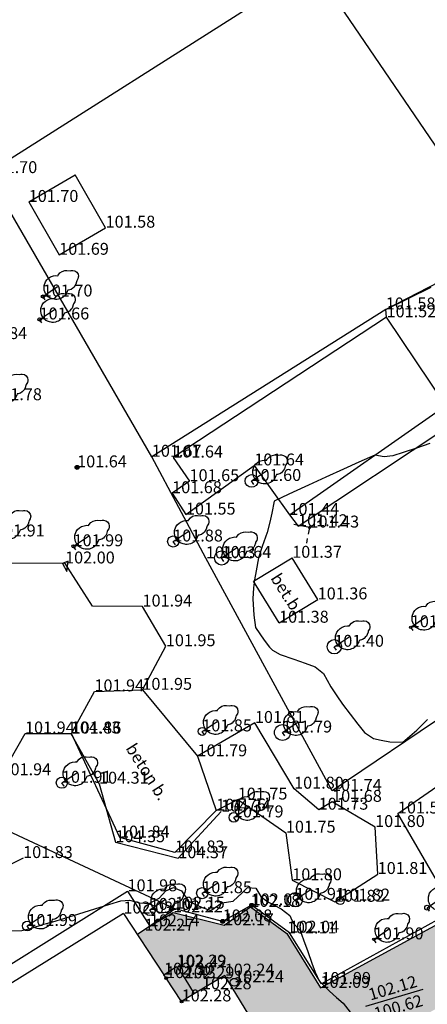
# Model space of a CAD drawing. Units: metres. Extents: x 849640 to 850178, y 298045 to 298967.
# Drawn here: x 849891 to 849917, y 298742 to 298804 of the extents above; entities that cross this region are included whole.
import ezdxf
from ezdxf.enums import TextEntityAlignment as Align
from ezdxf.lldxf.tags import DXFTag

# ---------------------------------------------------------------- set-up
doc = ezdxf.new("R2010")
doc.units = ezdxf.units.M
doc.header["$MEASUREMENT"] = 0
for name, color, linetype in [('AJTÓ', 142, 'Continuous'), ('BURKOLAT', 129, 'Continuous'), ('DÍSZBURKOLAT', 250, 'Continuous'), ('GÁZ', 50, 'Sz 1.0-1.0'), ('JÁRDA', 132, 'Continuous'), ('KERÍTÉS', 130, 'Kerítés'), ('MAGASSÁGOK', 253, 'Continuous'), ('NÖVÉNYZET', 3, 'Sz 1.0-1.0'), ('SZENNYVÍZ', 32, 'Sz 3.0-1.0'), ('TEREP', 85, 'Continuous'), ('TÖRZSÁTMÉRŐ', 15, 'Continuous'), ('ÉPÜLET MÉRT', 10, 'Continuous'), ('ÉPÜLET VETÍTETT SÍK', 10, 'Sz 1.0-1.0')]:
    doc.layers.add(name, color=color, linetype=linetype)
doc.layers.add('SZINTVONALAK', color=30, linetype='Continuous', lineweight=25)
doc.layers.add('SZINTVONALAK FELEZŐ', color=30, linetype='Continuous', lineweight=25)
doc.styles.get("Standard").update_dxf_attribs({"font": 'arial.ttf'})
doc.styles.add('TXT', font='txt.shx')
tags = doc.linetypes.add('Kerítés', pattern='A,2.5,0,["X",TXT,S=0.5,R=0,X=-0.25,Y=-0.25],0', length=2.5).pattern_tags.tags
tags[15:16] = [DXFTag(74, 4), DXFTag(75, 0), DXFTag(340, '0'), DXFTag(46, 1.0), DXFTag(50, 0.0), DXFTag(44, 0.0), DXFTag(45, 0.0)]
tags[4:5] = [DXFTag(74, 4), DXFTag(75, 0), DXFTag(340, '0'), DXFTag(46, 1.0), DXFTag(50, 0.0), DXFTag(44, 0.0), DXFTag(45, 0.0)]
tags = doc.linetypes.add('Sz 0.5-0.5', pattern=[0.5, 0.25, -0.25]).pattern_tags.tags
tags[6:7] = [DXFTag(74, 4), DXFTag(75, 0), DXFTag(340, '0'), DXFTag(46, 1.0), DXFTag(50, 0.0), DXFTag(44, 0.0), DXFTag(45, 0.0)]
tags[4:5] = [DXFTag(74, 4), DXFTag(75, 0), DXFTag(340, '0'), DXFTag(46, 1.0), DXFTag(50, 0.0), DXFTag(44, 0.0), DXFTag(45, 0.0)]
tags = doc.linetypes.add('Sz 1.0-1.0', pattern=[1, 0.5, -0.5]).pattern_tags.tags
tags[6:7] = [DXFTag(74, 4), DXFTag(75, 0), DXFTag(340, '0'), DXFTag(46, 1.0), DXFTag(50, 0.0), DXFTag(44, 0.0), DXFTag(45, 0.0)]
tags[4:5] = [DXFTag(74, 4), DXFTag(75, 0), DXFTag(340, '0'), DXFTag(46, 1.0), DXFTag(50, 0.0), DXFTag(44, 0.0), DXFTag(45, 0.0)]
tags = doc.linetypes.add('Sz 3.0-1.0', pattern=[2, 1.5, -0.5]).pattern_tags.tags
tags[6:7] = [DXFTag(74, 4), DXFTag(75, 0), DXFTag(340, '0'), DXFTag(46, 1.0), DXFTag(50, 0.0), DXFTag(44, 0.0), DXFTag(45, 0.0)]
tags[4:5] = [DXFTag(74, 4), DXFTag(75, 0), DXFTag(340, '0'), DXFTag(46, 1.0), DXFTag(50, 0.0), DXFTag(44, 0.0), DXFTag(45, 0.0)]

# ---------------------------------------------------------------- blocks, each defined once
blk = doc.blocks.new('Kapu széle')
at = {"linetype": 'Continuous', "lineweight": -2}
blk.add_hatch(color=0, dxfattribs=at).paths.add_polyline_path([(0.125, 0, 1), (-0.125, 0, 1)])
at = {"color": 0, "linetype": 'Continuous', "lineweight": -2}
blk.add_circle((0, 0), 0.125, dxfattribs=at)
blk = doc.blocks.new('Fa')
at = {"color": 0, "linetype": 'Continuous', "lineweight": -2}
for p, q in [((-0.3, 2.475), (-0.2, 2.575)), ((-0.2, 2.575), (-0.075, 2.625)), ((-0.075, 2.625), (0.075, 2.625)), ((0.075, 2.625), (0.2, 2.575)), ((0.2, 2.575), (0.25, 2.525)), ((0.25, 2.525), (0.325, 2.45)), ((-0.625, 1.9), (-0.575, 2.05)), ((-0.625, 1.725), (-0.625, 1.9)), ((-0.575, 2.05), (-0.5, 2.175)), ((-0.5, 2.175), (-0.375, 2.325)), ((-0.375, 2.325), (-0.35, 2.4)), ((-0.35, 2.4), (-0.3, 2.475)), ((0.325, 2.45), (0.375, 2.325)), ((0.375, 2.325), (0.425, 2.275)), ((0.425, 2.275), (0.525, 2.15)), ((0.525, 2.15), (0.575, 2.05)), ((0.575, 2.05), (0.6, 1.95)), ((0.6, 1.95), (0.625, 1.85)), ((-0.75, 1.1), (-0.7, 1.275)), ((-0.7, 1.275), (-0.625, 1.425)), ((-0.575, 1.55), (-0.625, 1.725)), ((-0.625, 1.425), (-0.55, 1.525)), ((-0.55, 1.525), (-0.575, 1.55)), ((0.575, 1.575), (0.55, 1.525)), ((0.55, 1.525), (0.6, 1.45)), ((0.6, 1.65), (0.575, 1.575)), ((0.625, 1.725), (0.6, 1.65)), ((0.6, 1.45), (0.7, 1.275)), ((0.625, 1.85), (0.625, 1.725)), ((0.7, 1.275), (0.725, 1.2)), ((-0.75, 0.95), (-0.75, 1.1)), ((-0.725, 0.8), (-0.75, 0.95)), ((-0.675, 0.65), (-0.725, 0.8)), ((-0.525, 0.45), (-0.675, 0.65)), ((0, 0), (0, 1.125)), ((0.65, 0.625), (0.6, 0.55)), ((0.7, 0.725), (0.65, 0.625)), ((0.725, 0.825), (0.7, 0.725)), ((0.725, 1.2), (0.75, 1.05)), ((0.75, 0.925), (0.725, 0.825)), ((0.75, 1.05), (0.75, 1)), ((0.75, 1), (0.75, 0.925)), ((-0.375, 0.35), (-0.525, 0.45)), ((-0.275, 0.3), (-0.375, 0.35)), ((-0.175, 0.275), (-0.275, 0.3)), ((-0.05, 0.25), (-0.175, 0.275)), ((0, 0.25), (-0.05, 0.25)), ((0.075, 0.25), (0, 0.25)), ((0.262, 0), (0, 0)), ((0.2, 0.275), (0.075, 0.25)), ((0.275, 0.3), (0.2, 0.275)), ((0.325, 0.325), (0.275, 0.3)), ((0.375, 0.35), (0.325, 0.325)), ((0.475, 0.425), (0.375, 0.35)), ((0.55, 0.5), (0.475, 0.425)), ((0.6, 0.55), (0.55, 0.5))]:
    blk.add_line(p, q, dxfattribs=at)
blk = doc.blocks.new('Bokor')
at = {"linetype": 'Continuous', "lineweight": -2}
h = blk.add_hatch(color=0, dxfattribs=at)
h.dxf.hatch_style = 2
h.paths.add_polyline_path([(0.071, -0.071, 0.198912), (0.101, 0, 0.414214), (0.001, 0.1, 0.668179), (-0.07, -0.071, 0.414214)])
at = {"color": 0, "linetype": 'Continuous', "lineweight": -2}
for p, q in [((0, 0.6), (0, 0.9)), ((0, 0.1), (0, 0.4)), ((-0.5, -0.5), (-0.7, -0.7)), ((-0.071, -0.071), (-0.3, -0.3)), ((0.071, -0.071), (0.3, -0.3)), ((0.5, -0.5), (0.7, -0.7))]:
    blk.add_line(p, q, dxfattribs=at)
blk = doc.blocks.new('Tereppont')
at = {"linetype": 'Continuous', "lineweight": -2}
blk.add_hatch(color=0, dxfattribs=at).paths.add_polyline_path([(0.125, 0, 1), (-0.125, 0, 1)])
at = {"color": 0, "linetype": 'Continuous', "lineweight": -2}
blk.add_circle((0, 0), 0.125, dxfattribs=at)
blk = doc.blocks.new('Egyéb 1')
at = {"color": 0, "linetype": 'Continuous', "lineweight": -2}
blk.add_circle((0, 0), 0.25, dxfattribs=at)

msp = doc.modelspace()

# ---------------------------------------------------------------- hatches: boundary and pattern name
at = {"layer": 'DÍSZBURKOLAT'}
h = msp.add_hatch(dxfattribs=at)
h.set_pattern_fill('APPIANRN', color=256, scale=0.07, angle=301.5, style=0)
h.set_pattern_definition([(301.5, (38.362, -122.356), (0.3730300719, 0.22859312206), []), (31.5, (38.362, -122.356), (0.19929929914, 0.51209597671), [0.4375, -0.4375])])
h.paths.add_polyline_path([(849898.526, 298746.705), (849900.199, 298744.18), (849900.334, 298743.964), (849901.312, 298742.5), (849902.09, 298742.966), (849902.588, 298743.264), (849904.023, 298744.123), (849910.654, 298733.308), (849907.338, 298731.262), (849879.177, 298713.987), (849878.39, 298713.457), (849880.863, 298709.561), (849893.913, 298717.678), (849909.323, 298727), (849912.376, 298728.883), (849915.049, 298726.906), (849925.287, 298733.185), (849927.777, 298733.582), (849925.534, 298737.439), (849923.992, 298735.316), (849919.612, 298732.573), (849918.083, 298735.042), (849915.94, 298733.71), (849912.495, 298739.351), (849920.935, 298744.053), (849918.557, 298747.998), (849910.044, 298743.35), (849907.929, 298746.772), (849905.642, 298748.445), (849903.99, 298747.291), (849900.775, 298748.099), (849899.308, 298747.224)])
h.paths.add_polyline_path([(849911.622, 298731.732), (849912.103, 298730.862), (849882.483, 298712.732), (849881.98, 298713.567)], flags=16)

# ---------------------------------------------------------------- linework, layer by layer
at = {"layer": 'BURKOLAT'}
for p, q in [((849914.15, 298786.011), (849916.998, 298787.411)), ((849914.199, 298785.515), (849914.15, 298786.011)), ((849908.632, 298772.378), (849919.098, 298779.325)), ((849908.091, 298773.086), (849908.632, 298772.378)), ((849905.835, 298768.93), (849908.265, 298770.396)), ((849909.867, 298767.777), (849908.265, 298770.396)), ((849907.437, 298766.311), (849905.835, 298768.93)), ((849907.437, 298766.311), (849909.867, 298767.777)), ((849898.843, 298762.092), (849902.308, 298757.912)), ((849897.43, 298752.798), (849894.392, 298759.342)), ((849914.908, 298754.317), (849920.224, 298758.011)), ((849903.485, 298754.495), (849900.887, 298751.867)), ((849918.557, 298747.998), (849914.908, 298754.317)), ((849900.887, 298751.867), (849897.43, 298752.798)), ((849900.199, 298744.18), (849900.995, 298744.688)), ((849900.995, 298744.688), (849901.503, 298743.947)), ((849901.503, 298743.947), (849902.09, 298742.966))]:
    msp.add_line(p, q, dxfattribs=at)
at = {"layer": 'JÁRDA'}
for p, q in [((849882.075, 298739.532), (849897.908, 298749.424)), ((849897.908, 298749.424), (849899.308, 298747.224)), ((849899.308, 298747.224), (849900.775, 298748.099)), ((849900.775, 298748.099), (849903.99, 298747.291)), ((849903.99, 298747.291), (849905.642, 298748.445)), ((849905.642, 298748.445), (849907.929, 298746.772)), ((849910.044, 298743.35), (849918.557, 298747.998)), ((849899.308, 298747.224), (849898.526, 298746.705)), ((849907.929, 298746.772), (849910.044, 298743.35))]:
    msp.add_line(p, q, dxfattribs=at)
at = {"layer": 'KERÍTÉS'}
for p, q in [((849889.105, 298794.582), (849925.392, 298817.595)), ((849899.435, 298776.747), (849889.105, 298794.582)), ((849920.41, 298789.244), (849914.15, 298786.011)), ((849914.15, 298786.011), (849899.435, 298776.747)), ((849902.83, 298770.36), (849899.435, 298776.747)), ((849910.768, 298755.733), (849902.83, 298770.36)), ((849931.916, 298770.016), (849910.768, 298755.733)), ((849886.302, 298755.126), (849900.899, 298748.331)), ((849891.342, 298751.514), (849868.187, 298739.789)), ((849900.899, 298748.331), (849899.308, 298747.224)), ((849903.888, 298747.53), (849900.899, 298748.331)), ((849905.715, 298748.541), (849903.888, 298747.53)), ((849908.095, 298746.822), (849905.715, 298748.541)), ((849918.002, 298747.96), (849910.1, 298743.597)), ((849910.1, 298743.597), (849908.095, 298746.822))]:
    msp.add_line(p, q, dxfattribs=at)
at = {"layer": 'SZENNYVÍZ', "linetype": 'Continuous'}
msp.add_line((849912.899, 298742.206), (849916.496, 298743.266), dxfattribs=at)
at = {"layer": 'SZINTVONALAK'}
msp.add_lwpolyline([(849893.821, 298770.037), (849894.095, 298769.542), (849894.175, 298770.187)], close=True, dxfattribs=at)
msp.add_lwpolyline([(849890.593, 298746.93), (849891.252, 298746.957), (849891.875, 298747.111), (849892.635, 298747.363), (849893.2, 298747.504), (849893.905, 298747.722), (849894.84, 298748.012), (849895.852, 298748.325), (849896.786, 298748.61), (849897.491, 298748.818), (849898.035, 298748.866), (849898.664, 298748.698), (849899.277, 298748.65), (849899.906, 298748.992), (849900.317, 298749.449), (849900.809, 298749.667), (849901.303, 298749.447), (849901.735, 298748.809), (849902.61, 298748.413), (849903.142, 298748.222), (849903.841, 298748.702), (849904.553, 298748.797), (849905.11, 298749.328), (849905.443, 298749.672), (849905.971, 298749.628), (849906.291, 298749.096), (849906.722, 298748.759), (849907.579, 298748.33), (849908.118, 298747.902), (849908.333, 298747.412), (849908.761, 298746.955), (849908.973, 298746.38), (849909.237, 298745.644), (849909.499, 298744.909), (849909.703, 298744.338), (849909.959, 298743.804), (849910.612, 298743.137), (849911.058, 298742.752), (849911.469, 298742.38), (849911.909, 298741.822)], dxfattribs=at)
at = {"layer": 'SZINTVONALAK FELEZŐ', "linetype": 'Sz 0.5-0.5'}
msp.add_lwpolyline([(849916.918, 298777.587), (849916.081, 298777.292), (849915.247, 298777.011), (849914.591, 298776.799), (849914.042, 298776.746), (849913.468, 298776.848), (849912.464, 298776.411), (849911.492, 298775.97), (849910.388, 298775.466), (849909.289, 298774.962), (849908.331, 298774.521), (849907.65, 298774.206), (849907.131, 298773.947), (849906.973, 298773.198), (849906.859, 298772.636), (849906.683, 298771.976), (849906.376, 298771.106), (849906.142, 298770.391), (849905.989, 298769.57), (849905.901, 298769.014), (849905.831, 298768.507), (849905.796, 298767.818), (849905.846, 298766.776), (849905.951, 298766.003), (849906.498, 298765.205), (849906.836, 298764.784), (849907.019, 298764.575), (849907.499, 298764.317), (849908.376, 298764.018), (849909.089, 298763.77), (849909.714, 298763.536), (849910.242, 298763.122), (849910.7, 298762.289), (849911.063, 298761.72), (849911.438, 298761.199), (849911.908, 298760.558), (849912.391, 298759.922), (849912.803, 298759.413), (849913.375, 298759.037), (849913.861, 298758.921), (849914.408, 298758.828), (849915.22, 298758.802), (849916.099, 298759.561), (849916.763, 298760.225)], dxfattribs=at)
at = {"layer": 'TÖRZSÁTMÉRŐ'}
for centre, radius in [((849892.579, 298786.823), 0.1), ((849892.375, 298785.38), 0.1), ((849905.706, 298775.225), 0.4), ((849900.781, 298771.419), 0.35), ((849894.514, 298771.119), 0.1), ((849903.825, 298770.385), 0.45), ((849915.723, 298766.029), 0.075), ((849910.91, 298764.799), 0.45), ((849907.651, 298759.407), 0.5), ((849902.606, 298759.479), 0.25), ((849893.778, 298756.249), 0.35), ((849904.594, 298754.072), 0.3), ((849902.605, 298749.306), 0.35), ((849908.461, 298748.89), 0.45), ((849899.307, 298748.254), 0.35), ((849916.749, 298748.393), 0.15), ((849891.605, 298747.243), 0.3), ((849913.399, 298746.403), 0.075)]:
    msp.add_circle(centre, radius, dxfattribs=at)
at = {"layer": 'ÉPÜLET MÉRT'}
for p, q in [((849909.813, 298807.23), (849919.327, 298793.246)), ((849891.692, 298792.769), (849894.61, 298794.474)), ((849896.527, 298791.151), (849894.61, 298794.474)), ((849891.692, 298792.769), (849893.609, 298789.446)), ((849893.609, 298789.446), (849896.527, 298791.151)), ((849914.199, 298785.515), (849900.786, 298776.698)), ((849917.921, 298779.964), (849914.199, 298785.515)), ((849908.091, 298773.086), (849917.921, 298779.964)), ((849900.786, 298776.698), (849901.807, 298775.21)), ((849901.578, 298773.109), (849905.88, 298776.201)), ((849905.88, 298776.201), (849908.091, 298773.086)), ((849901.807, 298775.21), (849900.715, 298774.454)), ((849900.715, 298774.454), (849901.578, 298773.109)), ((849893.981, 298770.037), (849887.912, 298770.05)), ((849895.701, 298767.345), (849893.981, 298770.037)), ((849898.85, 298767.33), (849895.701, 298767.345)), ((849900.318, 298764.834), (849898.85, 298767.33)), ((849898.843, 298762.092), (849900.318, 298764.834)), ((849894.392, 298759.342), (849895.827, 298761.996)), ((849895.827, 298761.996), (849898.843, 298762.092)), ((849905.918, 298760.01), (849902.308, 298757.912)), ((849908.384, 298755.876), (849905.918, 298760.01)), ((849889.981, 298756.72), (849891.46, 298759.349)), ((849891.46, 298759.349), (849894.392, 298759.342)), ((849902.308, 298757.912), (849903.485, 298754.495)), ((849909.93, 298754.555), (849908.384, 298755.876)), ((849903.485, 298754.495), (849904.839, 298755.19)), ((849904.839, 298755.19), (849907.868, 298753.11)), ((849910.776, 298755.048), (849909.93, 298754.555)), ((849913.479, 298753.466), (849910.776, 298755.048)), ((849907.868, 298753.11), (849908.267, 298750.118)), ((849913.64, 298750.511), (849913.479, 298753.466)), ((849910.946, 298748.764), (849913.64, 298750.511)), ((849908.267, 298750.118), (849910.946, 298748.764)), ((849897.651, 298748.027), (849869.175, 298730.355)), ((849897.651, 298748.027), (849900.199, 298744.18)), ((849900.334, 298743.964), (849900.199, 298744.18)), ((849901.312, 298742.5), (849900.334, 298743.964)), ((849904.023, 298744.123), (849902.588, 298743.264)), ((849910.654, 298733.308), (849904.023, 298744.123)), ((849902.588, 298743.264), (849901.312, 298742.5))]:
    msp.add_line(p, q, dxfattribs=at)
at = {"layer": 'ÉPÜLET VETÍTETT SÍK'}
for p, q in [((849894.341, 298759.352), (849896.115, 298756.191)), ((849896.115, 298756.191), (849897.146, 298752.511)), ((849901.099, 298751.503), (849903.793, 298754.431)), ((849897.146, 298752.511), (849901.099, 298751.503))]:
    msp.add_line(p, q, dxfattribs=at)

# ---------------------------------------------------------------- block references
at = {"layer": 'AJTÓ', "xscale": 0.7, "yscale": 0.7}
for p in [(849900.334, 298743.964), (849901.312, 298742.5)]:
    msp.add_blockref('Kapu széle', p, dxfattribs=at)
at = {"layer": 'GÁZ'}
for p in [(849911.291, 298748.836), (849904.623, 298743.7)]:
    msp.add_blockref('Egyéb 1', p, dxfattribs=at)
at = {"layer": 'KERÍTÉS'}
for p in [(849905.715, 298748.541), (849903.888, 298747.53)]:
    msp.add_blockref('Kapu széle', p, dxfattribs=at)
at = {"layer": 'NÖVÉNYZET', "rotation": 304.0827999980139}
for name, p in [('Fa', (849892.579, 298786.823)), ('Fa', (849892.375, 298785.38)), ('Fa', (849889.4, 298780.304)), ('Fa', (849905.706, 298775.225)), ('Fa', (849889.576, 298771.738)), ('Fa', (849900.781, 298771.419)), ('Fa', (849894.514, 298771.119)), ('Bokor', (849909.349, 298772.295)), ('Fa', (849903.825, 298770.385)), ('Fa', (849915.723, 298766.029)), ('Fa', (849910.91, 298764.799)), ('Fa', (849902.606, 298759.479)), ('Fa', (849907.651, 298759.407)), ('Fa', (849893.778, 298756.249)), ('Fa', (849904.594, 298754.072)), ('Fa', (849902.605, 298749.306)), ('Fa', (849908.461, 298748.89)), ('Fa', (849916.749, 298748.393)), ('Fa', (849899.307, 298748.254)), ('Fa', (849891.605, 298747.243)), ('Fa', (849913.399, 298746.403))]:
    msp.add_blockref(name, p, dxfattribs=at)
at = {"layer": 'TEREP'}
msp.add_blockref('Tereppont', (849894.74, 298776.08), dxfattribs=at)

# ---------------------------------------------------------------- texts
at = {"layer": 'BURKOLAT'}
for s, p in [('bet.b.', (849906.87, 298769.113)), ('beton b.', (849897.762, 298758.418))]:
    msp.add_text(s, height=0.75, rotation=302.37862, dxfattribs=at).set_placement(p)
at = {"layer": 'MAGASSÁGOK', "color": 253}
for s, p in [('101.70', (849889.105, 298794.582)), ('101.70', (849891.692, 298792.769)), ('101.58', (849896.527, 298791.151)), ('101.69', (849893.609, 298789.446)), ('101.70', (849892.579, 298786.823)), ('101.58', (849914.15, 298786.011)), ('101.66', (849892.375, 298785.38)), ('101.52', (849914.199, 298785.515)), ('101.84', (849888.471, 298784.146)), ('101.78', (849889.4, 298780.304)), ('101.67', (849899.435, 298776.747)), ('101.64', (849900.786, 298776.698)), ('101.64', (849894.74, 298776.08)), ('101.64', (849905.88, 298776.201)), ('101.65', (849901.807, 298775.21)), ('101.60', (849905.706, 298775.225)), ('101.68', (849900.715, 298774.454)), ('101.55', (849901.578, 298773.109)), ('101.44', (849908.091, 298773.086)), ('101.42', (849908.632, 298772.378)), ('101.43', (849909.349, 298772.295)), ('101.91', (849889.576, 298771.738)), ('101.88', (849900.781, 298771.419)), ('101.99', (849894.514, 298771.119)), ('101.63', (849902.83, 298770.36)), ('101.64', (849903.825, 298770.385)), ('101.37', (849908.265, 298770.396)), ('102.00', (849893.981, 298770.037)), ('101.36', (849909.867, 298767.777)), ('101.94', (849898.85, 298767.33)), ('101.38', (849907.437, 298766.311)), ('101.36', (849915.723, 298766.029)), ('101.95', (849900.318, 298764.834)), ('101.40', (849910.91, 298764.799)), ('101.94', (849895.827, 298761.996)), ('101.95', (849898.843, 298762.092)), ('101.81', (849905.918, 298760.01)), ('101.94', (849891.46, 298759.349)), ('104.43', (849894.341, 298759.352)), ('101.86', (849894.392, 298759.342)), ('101.85', (849902.606, 298759.479)), ('101.79', (849907.651, 298759.407)), ('101.79', (849902.308, 298757.912)), ('101.94', (849889.981, 298756.72)), ('101.91', (849893.778, 298756.249)), ('104.31', (849896.115, 298756.191)), ('101.80', (849908.384, 298755.876)), ('101.74', (849910.768, 298755.733)), ('101.75', (849904.839, 298755.19)), ('101.68', (849910.776, 298755.048)), ('101.76', (849903.485, 298754.495)), ('104.34', (849903.793, 298754.431)), ('101.79', (849904.594, 298754.072)), ('101.73', (849909.93, 298754.555)), ('101.59', (849914.908, 298754.317)), ('101.80', (849913.479, 298753.466)), ('101.75', (849907.868, 298753.11)), ('104.35', (849897.146, 298752.511)), ('101.84', (849897.43, 298752.798)), ('101.83', (849900.887, 298751.867)), ('101.83', (849891.342, 298751.514)), ('104.37', (849901.099, 298751.503)), ('101.81', (849913.64, 298750.511)), ('101.80', (849908.267, 298750.118)), ('101.98', (849897.908, 298749.424)), ('101.85', (849902.605, 298749.306)), ('102.07', (849905.715, 298748.541)), ('101.91', (849908.461, 298748.89)), ('101.82', (849910.946, 298748.764)), ('101.82', (849911.298, 298748.84)), ('102.03', (849897.651, 298748.027)), ('102.01', (849899.307, 298748.254)), ('102.22', (849900.775, 298748.099)), ('102.15', (849900.899, 298748.331)), ('102.18', (849905.642, 298748.445)), ('102.08', (849903.888, 298747.53)), ('102.17', (849903.99, 298747.291)), ('101.99', (849891.605, 298747.243)), ('102.27', (849898.974, 298746.948)), ('102.27', (849898.974, 298746.948)), ('102.14', (849899.308, 298747.224)), ('102.14', (849899.308, 298747.224)), ('102.11', (849907.929, 298746.772)), ('102.04', (849908.095, 298746.822)), ('101.90', (849913.399, 298746.403)), ('102.30', (849900.199, 298744.18)), ('102.29', (849900.995, 298744.688)), ('102.42', (849901.038, 298744.643)), ('102.42', (849901.038, 298744.643)), ('102.43', (849900.334, 298743.964)), ('102.29', (849901.503, 298743.947)), ('102.24', (849904.023, 298744.123)), ('102.24', (849904.623, 298743.7)), ('101.99', (849910.1, 298743.597)), ('102.28', (849902.588, 298743.264)), ('102.09', (849910.044, 298743.35)), ('102.28', (849901.312, 298742.5))]:
    msp.add_text(s, height=0.75, dxfattribs=at).set_placement(p)
at = {"layer": 'SZENNYVÍZ'}
for s, p in [('102.12', (849916.186, 298743.435)), ('100.62', (849916.539, 298742.236))]:
    msp.add_text(s, height=0.75, rotation=16.40899, dxfattribs=at).set_placement(p, align=Align.RIGHT)

doc.saveas('drawing.dxf')
